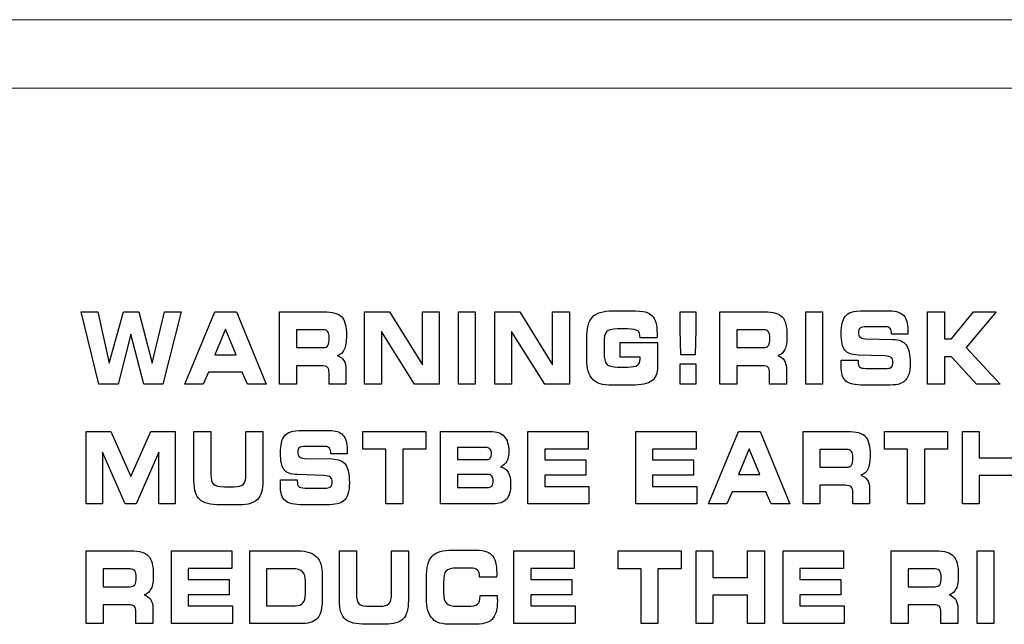
# Model space of a CAD drawing. Units: millimetres. Extents: x -2882 to -1255, y -603 to 544.
# Drawn here: x -2391 to -2370, y -201 to -188 of the extents above; entities that cross this region are included whole.
import ezdxf

# ---------------------------------------------------------------- set-up
doc = ezdxf.new("R2010")
doc.units = ezdxf.units.MM
doc.layers.add('AV sys', color=7, linetype='Continuous', plot=False)

# ---------------------------------------------------------------- blocks, each defined once
blk = doc.blocks.new('sa2008_b')
at = {"lineweight": 15}
for points in [[(747.373, 415.935), (747.373, 415.935), (325.262, 415.935), (325.262, 415.935)], [(747.373, 414.459), (747.373, 414.459), (325.262, 414.459), (325.262, 414.459)]]:
    blk.add_open_spline(points, degree=3, dxfattribs=at)
for points in [[(492.283, 408.063), (492.283, 408.063), (491.901, 409.629), (491.901, 409.629)], [(491.901, 409.629), (491.901, 409.629), (492.264, 409.629), (492.264, 409.629)], [(492.264, 409.629), (492.264, 409.629), (492.51, 408.516), (492.51, 408.516)], [(492.51, 408.516), (492.51, 408.516), (492.815, 409.629), (492.815, 409.629)], [(492.815, 409.629), (492.815, 409.629), (493.15, 409.629), (493.15, 409.629)], [(493.15, 409.629), (493.15, 409.629), (493.438, 408.516), (493.438, 408.516)], [(493.438, 408.516), (493.438, 408.516), (493.701, 409.629), (493.701, 409.629)], [(494.064, 409.629), (494.064, 409.629), (493.665, 408.063), (493.665, 408.063)], [(493.701, 409.629), (493.701, 409.629), (494.064, 409.629), (494.064, 409.629)], [(494.139, 408.063), (494.139, 408.063), (494.79, 409.629), (494.79, 409.629)], [(494.79, 409.629), (494.79, 409.629), (495.255, 409.629), (495.255, 409.629)], [(495.255, 409.629), (495.255, 409.629), (495.894, 408.063), (495.894, 408.063)], [(496.182, 408.063), (496.182, 408.063), (496.182, 409.629), (496.182, 409.629)], [(496.182, 409.629), (496.182, 409.629), (497.141, 409.629), (497.141, 409.629)], [(497.141, 409.629), (497.33, 409.629), (497.458, 409.592), (497.527, 409.518)], [(498.022, 408.063), (498.022, 408.063), (498.022, 409.629), (498.022, 409.629)], [(498.022, 409.629), (498.022, 409.629), (498.561, 409.629), (498.561, 409.629)], [(498.561, 409.629), (498.561, 409.629), (499.272, 408.481), (499.272, 408.481)], [(499.272, 408.481), (499.272, 408.481), (499.272, 409.629), (499.272, 409.629)], [(499.272, 409.629), (499.272, 409.629), (499.634, 409.629), (499.634, 409.629)], [(499.634, 409.629), (499.634, 409.629), (499.634, 408.063), (499.634, 408.063)], [(500.046, 408.063), (500.046, 408.063), (500.046, 409.629), (500.046, 409.629)], [(500.046, 409.629), (500.046, 409.629), (500.41, 409.629), (500.41, 409.629)], [(500.41, 409.629), (500.41, 409.629), (500.41, 408.063), (500.41, 408.063)], [(500.83, 408.063), (500.83, 408.063), (500.83, 409.629), (500.83, 409.629)], [(500.83, 409.629), (500.83, 409.629), (501.369, 409.629), (501.369, 409.629)], [(501.369, 409.629), (501.369, 409.629), (502.079, 408.481), (502.079, 408.481)], [(502.079, 408.481), (502.079, 408.481), (502.079, 409.629), (502.079, 409.629)], [(502.079, 409.629), (502.079, 409.629), (502.442, 409.629), (502.442, 409.629)], [(502.442, 409.629), (502.442, 409.629), (502.442, 408.063), (502.442, 408.063)], [(502.938, 409.515), (503.019, 409.604), (503.166, 409.648), (503.379, 409.648)], [(503.379, 409.648), (503.379, 409.648), (503.786, 409.648), (503.786, 409.648)], [(503.786, 409.648), (503.918, 409.648), (504.014, 409.641), (504.077, 409.625)], [(504.077, 409.625), (504.139, 409.61), (504.189, 409.583), (504.224, 409.547)], [(504.224, 409.547), (504.262, 409.509), (504.289, 409.458), (504.307, 409.394)], [(504.834, 409.237), (504.834, 409.237), (504.834, 409.629), (504.834, 409.629)], [(504.834, 409.629), (504.834, 409.629), (505.172, 409.629), (505.172, 409.629)], [(505.172, 409.629), (505.172, 409.629), (505.172, 409.237), (505.172, 409.237)], [(505.691, 408.063), (505.691, 408.063), (505.691, 409.629), (505.691, 409.629)], [(505.691, 409.629), (505.691, 409.629), (506.649, 409.629), (506.649, 409.629)], [(506.649, 409.629), (506.839, 409.629), (506.967, 409.592), (507.035, 409.518)], [(507.544, 408.063), (507.544, 408.063), (507.544, 409.629), (507.544, 409.629)], [(507.544, 409.629), (507.544, 409.629), (507.908, 409.629), (507.908, 409.629)], [(507.908, 409.629), (507.908, 409.629), (507.908, 408.063), (507.908, 408.063)], [(508.329, 409.383), (508.343, 409.441), (508.364, 409.489), (508.394, 409.528)], [(508.394, 409.528), (508.428, 409.571), (508.474, 409.602), (508.53, 409.621)], [(508.53, 409.621), (508.586, 409.639), (508.677, 409.648), (508.804, 409.648)], [(508.804, 409.648), (508.804, 409.648), (509.36, 409.648), (509.36, 409.648)], [(509.36, 409.648), (509.497, 409.648), (509.597, 409.615), (509.657, 409.549)], [(510.173, 408.063), (510.173, 408.063), (510.173, 409.629), (510.173, 409.629)], [(510.173, 409.629), (510.173, 409.629), (510.536, 409.629), (510.536, 409.629)], [(510.536, 409.629), (510.536, 409.629), (510.536, 409.047), (510.536, 409.047)], [(510.689, 409.047), (510.689, 409.047), (511.167, 409.629), (511.167, 409.629)], [(511.65, 409.629), (511.65, 409.629), (511.006, 408.856), (511.006, 408.856)], [(511.167, 409.629), (511.167, 409.629), (511.65, 409.629), (511.65, 409.629)], [(502.817, 409.045), (502.817, 409.27), (502.857, 409.426), (502.938, 409.515)], [(508.854, 409.304), (508.784, 409.304), (508.738, 409.295), (508.715, 409.277)], [(509.274, 409.304), (509.274, 409.304), (508.854, 409.304), (508.854, 409.304)], [(509.364, 409.265), (509.344, 409.291), (509.314, 409.304), (509.274, 409.304)], [(492.979, 409.142), (492.979, 409.142), (492.699, 408.063), (492.699, 408.063)], [(493.255, 408.063), (493.255, 408.063), (492.979, 409.142), (492.979, 409.142)], [(495.017, 409.254), (495.017, 409.254), (494.79, 408.7), (494.79, 408.7)], [(495.248, 408.7), (495.248, 408.7), (495.017, 409.254), (495.017, 409.254)], [(497.127, 409.239), (497.127, 409.239), (496.548, 409.239), (496.548, 409.239)], [(496.548, 409.239), (496.548, 409.239), (496.548, 408.856), (496.548, 408.856)], [(499.101, 408.063), (499.101, 408.063), (498.386, 409.202), (498.386, 409.202)], [(498.386, 409.202), (498.386, 409.202), (498.386, 408.063), (498.386, 408.063)], [(501.908, 408.063), (501.908, 408.063), (501.193, 409.202), (501.193, 409.202)], [(501.193, 409.202), (501.193, 409.202), (501.193, 408.063), (501.193, 408.063)], [(503.242, 409.198), (503.207, 409.158), (503.189, 409.075), (503.189, 408.949)], [(503.481, 409.257), (503.357, 409.257), (503.277, 409.237), (503.242, 409.198)], [(503.693, 409.257), (503.693, 409.257), (503.481, 409.257), (503.481, 409.257)], [(503.918, 409.217), (503.884, 409.243), (503.81, 409.257), (503.693, 409.257)], [(503.967, 409.068), (503.967, 409.141), (503.951, 409.19), (503.918, 409.217)], [(504.334, 409.099), (504.334, 409.086), (504.333, 409.075), (504.332, 409.064)], [(504.845, 408.698), (504.845, 408.698), (504.834, 409.237), (504.834, 409.237)], [(505.172, 409.237), (505.172, 409.237), (505.155, 408.698), (505.155, 408.698)], [(506.636, 409.239), (506.636, 409.239), (506.056, 409.239), (506.056, 409.239)], [(506.056, 409.239), (506.056, 409.239), (506.056, 408.856), (506.056, 408.856)], [(506.736, 409.197), (506.715, 409.225), (506.681, 409.239), (506.636, 409.239)], [(509.394, 409.149), (509.394, 409.2), (509.384, 409.239), (509.364, 409.265)], [(509.394, 409.142), (509.394, 409.142), (509.394, 409.149), (509.394, 409.149)], [(509.745, 409.142), (509.745, 409.142), (509.394, 409.142), (509.394, 409.142)], [(509.748, 409.197), (509.747, 409.186), (509.747, 409.167), (509.745, 409.142)], [(497.127, 408.856), (497.175, 408.856), (497.209, 408.871), (497.229, 408.901)], [(502.817, 408.618), (502.817, 408.618), (502.817, 409.045), (502.817, 409.045)], [(503.189, 408.949), (503.189, 408.949), (503.189, 408.731), (503.189, 408.731)], [(503.537, 408.649), (503.537, 408.649), (503.537, 408.965), (503.537, 408.965)], [(503.537, 408.965), (503.537, 408.965), (504.345, 408.965), (504.345, 408.965)], [(503.967, 409.064), (503.967, 409.064), (503.967, 409.068), (503.967, 409.068)], [(504.332, 409.064), (504.332, 409.064), (503.967, 409.064), (503.967, 409.064)], [(504.345, 408.965), (504.345, 408.965), (504.345, 408.451), (504.345, 408.451)], [(506.636, 408.856), (506.684, 408.856), (506.718, 408.871), (506.738, 408.901)], [(508.712, 409.084), (508.733, 409.064), (508.77, 409.051), (508.824, 409.045)], [(508.824, 409.045), (508.824, 409.045), (509.424, 409.033), (509.424, 409.033)], [(509.424, 409.033), (509.561, 409.028), (509.657, 408.988), (509.712, 408.912)], [(510.536, 409.047), (510.536, 409.047), (510.689, 409.047), (510.689, 409.047)], [(494.79, 408.7), (494.79, 408.7), (495.248, 408.7), (495.248, 408.7)], [(496.548, 408.856), (496.548, 408.856), (497.127, 408.856), (497.127, 408.856)], [(497.583, 408.814), (497.553, 408.748), (497.502, 408.704), (497.43, 408.682)], [(497.43, 408.682), (497.493, 408.662), (497.541, 408.627), (497.572, 408.578)], [(503.189, 408.731), (503.189, 408.618), (503.209, 408.541), (503.249, 408.498)], [(505.155, 408.698), (505.155, 408.698), (504.845, 408.698), (504.845, 408.698)], [(506.056, 408.856), (506.056, 408.856), (506.636, 408.856), (506.636, 408.856)], [(507.092, 408.814), (507.062, 408.748), (507.011, 408.704), (506.939, 408.682)], [(506.939, 408.682), (507.002, 408.662), (507.05, 408.627), (507.081, 408.578)], [(508.676, 408.694), (508.532, 408.699), (508.435, 408.735), (508.385, 408.802)], [(509.248, 408.677), (509.248, 408.677), (508.676, 408.694), (508.676, 408.694)], [(509.39, 408.636), (509.368, 408.657), (509.321, 408.67), (509.248, 408.677)], [(511.006, 408.856), (511.006, 408.856), (511.736, 408.063), (511.736, 408.063)], [(497.091, 408.464), (497.091, 408.464), (496.548, 408.464), (496.548, 408.464)], [(496.548, 408.464), (496.548, 408.464), (496.548, 408.063), (496.548, 408.063)], [(497.222, 408.429), (497.2, 408.452), (497.156, 408.464), (497.091, 408.464)], [(497.572, 408.578), (497.603, 408.528), (497.619, 408.463), (497.619, 408.384)], [(502.85, 408.343), (502.828, 408.416), (502.817, 408.508), (502.817, 408.618)], [(503.249, 408.498), (503.288, 408.457), (503.366, 408.435), (503.482, 408.435)], [(503.966, 408.649), (503.966, 408.649), (503.537, 408.649), (503.537, 408.649)], [(503.693, 408.435), (503.798, 408.435), (503.87, 408.448), (503.91, 408.473)], [(503.966, 408.643), (503.966, 408.645), (503.966, 408.647), (503.966, 408.649)], [(504.834, 408.063), (504.834, 408.063), (504.834, 408.507), (504.834, 408.507)], [(504.834, 408.507), (504.834, 408.507), (505.172, 408.507), (505.172, 408.507)], [(505.172, 408.507), (505.172, 408.507), (505.172, 408.063), (505.172, 408.063)], [(506.6, 408.464), (506.6, 408.464), (506.056, 408.464), (506.056, 408.464)], [(506.056, 408.464), (506.056, 408.464), (506.056, 408.063), (506.056, 408.063)], [(506.731, 408.429), (506.709, 408.452), (506.665, 408.464), (506.6, 408.464)], [(507.081, 408.578), (507.113, 408.528), (507.128, 408.463), (507.128, 408.384)], [(508.307, 408.505), (508.308, 408.526), (508.309, 408.553), (508.311, 408.584)], [(508.311, 408.584), (508.311, 408.584), (508.671, 408.585), (508.671, 408.585)], [(508.671, 408.585), (508.671, 408.585), (508.671, 408.556), (508.671, 408.556)], [(508.671, 408.556), (508.671, 408.497), (508.682, 408.458), (508.703, 408.437)], [(510.689, 408.655), (510.689, 408.655), (510.536, 408.655), (510.536, 408.655)], [(510.536, 408.655), (510.536, 408.655), (510.536, 408.063), (510.536, 408.063)], [(511.229, 408.063), (511.229, 408.063), (510.689, 408.655), (510.689, 408.655)], [(494.652, 408.324), (494.652, 408.324), (494.536, 408.063), (494.536, 408.063)], [(495.379, 408.324), (495.379, 408.324), (494.652, 408.324), (494.652, 408.324)], [(495.494, 408.063), (495.494, 408.063), (495.379, 408.324), (495.379, 408.324)], [(497.255, 408.302), (497.255, 408.364), (497.244, 408.406), (497.222, 408.429)], [(497.255, 408.063), (497.255, 408.063), (497.255, 408.302), (497.255, 408.302)], [(497.619, 408.384), (497.619, 408.384), (497.619, 408.063), (497.619, 408.063)], [(502.955, 408.16), (502.907, 408.21), (502.871, 408.271), (502.85, 408.343)], [(503.482, 408.435), (503.482, 408.435), (503.693, 408.435), (503.693, 408.435)], [(504.345, 408.451), (504.345, 408.304), (504.303, 408.199), (504.22, 408.137)], [(506.764, 408.302), (506.764, 408.364), (506.753, 408.406), (506.731, 408.429)], [(506.764, 408.063), (506.764, 408.063), (506.764, 408.302), (506.764, 408.302)], [(507.128, 408.384), (507.128, 408.384), (507.128, 408.063), (507.128, 408.063)], [(508.703, 408.437), (508.725, 408.416), (508.771, 408.406), (508.841, 408.406)], [(508.841, 408.406), (508.841, 408.406), (509.299, 408.406), (509.299, 408.406)], [(509.299, 408.406), (509.344, 408.406), (509.376, 408.416), (509.395, 408.436)], [(509.765, 408.271), (509.745, 408.212), (509.71, 408.161), (509.662, 408.119)], [(492.699, 408.063), (492.699, 408.063), (492.283, 408.063), (492.283, 408.063)], [(493.665, 408.063), (493.665, 408.063), (493.255, 408.063), (493.255, 408.063)], [(494.536, 408.063), (494.536, 408.063), (494.139, 408.063), (494.139, 408.063)], [(495.894, 408.063), (495.894, 408.063), (495.494, 408.063), (495.494, 408.063)], [(496.548, 408.063), (496.548, 408.063), (496.182, 408.063), (496.182, 408.063)], [(497.619, 408.063), (497.619, 408.063), (497.255, 408.063), (497.255, 408.063)], [(498.386, 408.063), (498.386, 408.063), (498.022, 408.063), (498.022, 408.063)], [(499.634, 408.063), (499.634, 408.063), (499.101, 408.063), (499.101, 408.063)], [(500.41, 408.063), (500.41, 408.063), (500.046, 408.063), (500.046, 408.063)], [(501.193, 408.063), (501.193, 408.063), (500.83, 408.063), (500.83, 408.063)], [(502.442, 408.063), (502.442, 408.063), (501.908, 408.063), (501.908, 408.063)], [(503.105, 408.07), (503.046, 408.088), (502.996, 408.118), (502.955, 408.16)], [(503.381, 408.044), (503.257, 408.044), (503.164, 408.053), (503.105, 408.07)], [(503.786, 408.044), (503.786, 408.044), (503.381, 408.044), (503.381, 408.044)], [(504.22, 408.137), (504.137, 408.075), (503.992, 408.044), (503.786, 408.044)], [(505.172, 408.063), (505.172, 408.063), (504.834, 408.063), (504.834, 408.063)], [(506.056, 408.063), (506.056, 408.063), (505.691, 408.063), (505.691, 408.063)], [(507.128, 408.063), (507.128, 408.063), (506.764, 408.063), (506.764, 408.063)], [(507.908, 408.063), (507.908, 408.063), (507.544, 408.063), (507.544, 408.063)], [(508.807, 408.044), (508.608, 408.044), (508.475, 408.074), (508.407, 408.132)], [(509.292, 408.044), (509.292, 408.044), (508.807, 408.044), (508.807, 408.044)], [(509.531, 408.062), (509.476, 408.05), (509.396, 408.044), (509.292, 408.044)], [(509.662, 408.119), (509.63, 408.092), (509.586, 408.073), (509.531, 408.062)], [(510.536, 408.063), (510.536, 408.063), (510.173, 408.063), (510.173, 408.063)], [(511.736, 408.063), (511.736, 408.063), (511.229, 408.063), (511.229, 408.063)], [(492.01, 405.482), (492.01, 405.482), (492.01, 407.047), (492.01, 407.047)], [(492.01, 407.047), (492.01, 407.047), (492.547, 407.047), (492.547, 407.047)], [(492.547, 407.047), (492.547, 407.047), (492.973, 406.07), (492.973, 406.07)], [(492.973, 406.07), (492.973, 406.07), (493.405, 407.047), (493.405, 407.047)], [(493.405, 407.047), (493.405, 407.047), (493.936, 407.047), (493.936, 407.047)], [(493.936, 407.047), (493.936, 407.047), (493.936, 405.482), (493.936, 405.482)], [(494.339, 407.047), (494.339, 407.047), (494.703, 407.047), (494.703, 407.047)], [(494.339, 405.97), (494.339, 405.97), (494.339, 407.047), (494.339, 407.047)], [(494.703, 407.047), (494.703, 407.047), (494.703, 406.119), (494.703, 406.119)], [(495.461, 406.119), (495.461, 406.119), (495.461, 407.047), (495.461, 407.047)], [(495.461, 407.047), (495.461, 407.047), (495.825, 407.047), (495.825, 407.047)], [(495.825, 407.047), (495.825, 407.047), (495.825, 405.97), (495.825, 405.97)], [(496.291, 406.946), (496.326, 406.99), (496.371, 407.021), (496.427, 407.039)], [(496.427, 407.039), (496.483, 407.057), (496.574, 407.066), (496.701, 407.066)], [(496.701, 407.066), (496.701, 407.066), (497.257, 407.066), (497.257, 407.066)], [(497.257, 407.066), (497.395, 407.066), (497.494, 407.033), (497.554, 406.968)], [(497.981, 406.664), (497.981, 406.664), (497.981, 407.047), (497.981, 407.047)], [(497.981, 407.047), (497.981, 407.047), (499.343, 407.047), (499.343, 407.047)], [(499.343, 407.047), (499.343, 407.047), (499.343, 406.664), (499.343, 406.664)], [(499.662, 405.482), (499.662, 405.482), (499.662, 407.047), (499.662, 407.047)], [(499.662, 407.047), (499.662, 407.047), (500.736, 407.047), (500.736, 407.047)], [(500.736, 407.047), (500.87, 407.047), (500.969, 407.011), (501.035, 406.939)], [(501.546, 405.482), (501.546, 405.482), (501.546, 407.047), (501.546, 407.047)], [(501.546, 407.047), (501.546, 407.047), (502.849, 407.047), (502.849, 407.047)], [(502.849, 407.047), (502.849, 407.047), (502.849, 406.666), (502.849, 406.666)], [(503.872, 405.482), (503.872, 405.482), (503.872, 407.047), (503.872, 407.047)], [(503.872, 407.047), (503.872, 407.047), (505.175, 407.047), (505.175, 407.047)], [(505.175, 407.047), (505.175, 407.047), (505.175, 406.666), (505.175, 406.666)], [(505.442, 405.482), (505.442, 405.482), (506.093, 407.047), (506.093, 407.047)], [(506.093, 407.047), (506.093, 407.047), (506.558, 407.047), (506.558, 407.047)], [(506.558, 407.047), (506.558, 407.047), (507.197, 405.482), (507.197, 405.482)], [(507.485, 405.482), (507.485, 405.482), (507.485, 407.047), (507.485, 407.047)], [(507.485, 407.047), (507.485, 407.047), (508.443, 407.047), (508.443, 407.047)], [(508.443, 407.047), (508.632, 407.047), (508.761, 407.01), (508.829, 406.937)], [(509.241, 406.664), (509.241, 406.664), (509.241, 407.047), (509.241, 407.047)], [(509.241, 407.047), (509.241, 407.047), (510.603, 407.047), (510.603, 407.047)], [(510.603, 407.047), (510.603, 407.047), (510.603, 406.664), (510.603, 406.664)], [(510.925, 405.482), (510.925, 405.482), (510.925, 407.047), (510.925, 407.047)], [(510.925, 407.047), (510.925, 407.047), (511.289, 407.047), (511.289, 407.047)], [(511.289, 407.047), (511.289, 407.047), (511.289, 406.472), (511.289, 406.472)], [(496.226, 406.801), (496.24, 406.86), (496.261, 406.908), (496.291, 406.946)], [(492.853, 405.482), (492.853, 405.482), (492.364, 406.597), (492.364, 406.597)], [(492.364, 406.597), (492.364, 406.597), (492.364, 405.482), (492.364, 405.482)], [(493.583, 406.597), (493.583, 406.597), (493.09, 405.482), (493.09, 405.482)], [(493.583, 405.482), (493.583, 405.482), (493.583, 406.597), (493.583, 406.597)], [(496.751, 406.723), (496.681, 406.723), (496.635, 406.714), (496.612, 406.695)], [(497.171, 406.723), (497.171, 406.723), (496.751, 406.723), (496.751, 406.723)], [(497.261, 406.684), (497.241, 406.71), (497.211, 406.723), (497.171, 406.723)], [(497.291, 406.567), (497.291, 406.619), (497.281, 406.657), (497.261, 406.684)], [(497.291, 406.561), (497.291, 406.561), (497.291, 406.567), (497.291, 406.567)], [(497.642, 406.561), (497.642, 406.561), (497.291, 406.561), (497.291, 406.561)], [(497.645, 406.615), (497.644, 406.604), (497.644, 406.586), (497.642, 406.561)], [(498.48, 406.664), (498.48, 406.664), (497.981, 406.664), (497.981, 406.664)], [(498.48, 405.482), (498.48, 405.482), (498.48, 406.664), (498.48, 406.664)], [(499.343, 406.664), (499.343, 406.664), (498.844, 406.664), (498.844, 406.664)], [(498.844, 406.664), (498.844, 406.664), (498.844, 405.482), (498.844, 405.482)], [(500.666, 406.696), (500.666, 406.696), (500.026, 406.696), (500.026, 406.696)], [(500.026, 406.696), (500.026, 406.696), (500.026, 406.438), (500.026, 406.438)], [(500.733, 406.66), (500.716, 406.684), (500.694, 406.696), (500.666, 406.696)], [(502.849, 406.666), (502.849, 406.666), (501.91, 406.666), (501.91, 406.666)], [(501.91, 406.666), (501.91, 406.666), (501.91, 406.429), (501.91, 406.429)], [(505.175, 406.666), (505.175, 406.666), (504.236, 406.666), (504.236, 406.666)], [(504.236, 406.666), (504.236, 406.666), (504.236, 406.429), (504.236, 406.429)], [(506.319, 406.673), (506.319, 406.673), (506.093, 406.119), (506.093, 406.119)], [(506.551, 406.119), (506.551, 406.119), (506.319, 406.673), (506.319, 406.673)], [(508.43, 406.657), (508.43, 406.657), (507.85, 406.657), (507.85, 406.657)], [(507.85, 406.657), (507.85, 406.657), (507.85, 406.274), (507.85, 406.274)], [(508.53, 406.615), (508.509, 406.643), (508.475, 406.657), (508.43, 406.657)], [(509.74, 406.664), (509.74, 406.664), (509.241, 406.664), (509.241, 406.664)], [(509.74, 405.482), (509.74, 405.482), (509.74, 406.664), (509.74, 406.664)], [(510.603, 406.664), (510.603, 406.664), (510.103, 406.664), (510.103, 406.664)], [(510.103, 406.664), (510.103, 406.664), (510.103, 405.482), (510.103, 405.482)], [(496.609, 406.502), (496.63, 406.482), (496.667, 406.469), (496.721, 406.464)], [(496.721, 406.464), (496.721, 406.464), (497.321, 406.451), (497.321, 406.451)], [(497.321, 406.451), (497.458, 406.446), (497.554, 406.406), (497.61, 406.33)], [(500.026, 406.438), (500.026, 406.438), (500.666, 406.438), (500.666, 406.438)], [(500.666, 406.438), (500.696, 406.438), (500.719, 406.449), (500.735, 406.471)], [(501.091, 406.405), (501.062, 406.351), (501.018, 406.309), (500.957, 406.279)], [(501.91, 406.429), (501.91, 406.429), (502.795, 406.429), (502.795, 406.429)], [(502.795, 406.429), (502.795, 406.429), (502.795, 406.1), (502.795, 406.1)], [(504.236, 406.429), (504.236, 406.429), (505.121, 406.429), (505.121, 406.429)], [(505.121, 406.429), (505.121, 406.429), (505.121, 406.1), (505.121, 406.1)], [(511.289, 406.472), (511.289, 406.472), (512.035, 406.472), (512.035, 406.472)], [(494.703, 406.119), (494.703, 406.013), (494.721, 405.942), (494.758, 405.906)], [(495.409, 405.909), (495.443, 405.947), (495.461, 406.017), (495.461, 406.119)], [(496.573, 406.113), (496.429, 406.118), (496.333, 406.154), (496.282, 406.22)], [(500.699, 406.119), (500.699, 406.119), (500.026, 406.119), (500.026, 406.119)], [(500.026, 406.119), (500.026, 406.119), (500.026, 405.837), (500.026, 405.837)], [(500.771, 406.081), (500.753, 406.106), (500.729, 406.119), (500.699, 406.119)], [(500.957, 406.279), (501.033, 406.263), (501.088, 406.225), (501.122, 406.165)], [(506.093, 406.119), (506.093, 406.119), (506.551, 406.119), (506.551, 406.119)], [(507.85, 406.274), (507.85, 406.274), (508.43, 406.274), (508.43, 406.274)], [(508.43, 406.274), (508.478, 406.274), (508.512, 406.289), (508.532, 406.319)], [(494.462, 405.573), (494.38, 405.647), (494.339, 405.779), (494.339, 405.97)], [(494.758, 405.906), (494.794, 405.87), (494.874, 405.852), (494.997, 405.852)], [(495.203, 405.852), (495.306, 405.852), (495.374, 405.871), (495.409, 405.909)], [(495.825, 405.97), (495.825, 405.786), (495.788, 405.655), (495.711, 405.578)], [(496.204, 405.924), (496.205, 405.945), (496.206, 405.971), (496.208, 406.002)], [(496.208, 406.002), (496.208, 406.002), (496.568, 406.003), (496.568, 406.003)], [(496.568, 406.003), (496.568, 406.003), (496.568, 405.975), (496.568, 405.975)], [(496.568, 405.975), (496.568, 405.916), (496.578, 405.876), (496.6, 405.855)], [(497.144, 406.096), (497.144, 406.096), (496.573, 406.113), (496.573, 406.113)], [(497.287, 406.055), (497.265, 406.075), (497.218, 406.089), (497.144, 406.096)], [(502.795, 406.1), (502.795, 406.1), (501.91, 406.1), (501.91, 406.1)], [(501.91, 406.1), (501.91, 406.1), (501.91, 405.86), (501.91, 405.86)], [(505.121, 406.1), (505.121, 406.1), (504.236, 406.1), (504.236, 406.1)], [(504.236, 406.1), (504.236, 406.1), (504.236, 405.86), (504.236, 405.86)], [(508.733, 406.1), (508.796, 406.08), (508.844, 406.046), (508.875, 405.996)], [(508.875, 405.996), (508.906, 405.946), (508.922, 405.881), (508.922, 405.802)], [(512.035, 406.094), (512.035, 406.094), (511.289, 406.094), (511.289, 406.094)], [(511.289, 406.094), (511.289, 406.094), (511.289, 405.482), (511.289, 405.482)], [(494.997, 405.852), (494.997, 405.852), (495.203, 405.852), (495.203, 405.852)], [(496.6, 405.855), (496.622, 405.835), (496.668, 405.824), (496.738, 405.824)], [(496.738, 405.824), (496.738, 405.824), (497.196, 405.824), (497.196, 405.824)], [(497.196, 405.824), (497.241, 405.824), (497.273, 405.835), (497.292, 405.855)], [(500.026, 405.837), (500.026, 405.837), (500.699, 405.837), (500.699, 405.837)], [(500.699, 405.837), (500.73, 405.837), (500.755, 405.85), (500.772, 405.874)], [(501.91, 405.86), (501.91, 405.86), (502.864, 405.86), (502.864, 405.86)], [(502.864, 405.86), (502.864, 405.86), (502.864, 405.482), (502.864, 405.482)], [(504.236, 405.86), (504.236, 405.86), (505.19, 405.86), (505.19, 405.86)], [(505.19, 405.86), (505.19, 405.86), (505.19, 405.482), (505.19, 405.482)], [(505.955, 405.742), (505.955, 405.742), (505.839, 405.482), (505.839, 405.482)], [(506.682, 405.742), (506.682, 405.742), (505.955, 405.742), (505.955, 405.742)], [(506.797, 405.482), (506.797, 405.482), (506.682, 405.742), (506.682, 405.742)], [(508.394, 405.882), (508.394, 405.882), (507.85, 405.882), (507.85, 405.882)], [(507.85, 405.882), (507.85, 405.882), (507.85, 405.482), (507.85, 405.482)], [(508.525, 405.847), (508.503, 405.871), (508.459, 405.882), (508.394, 405.882)], [(508.558, 405.72), (508.558, 405.782), (508.547, 405.824), (508.525, 405.847)], [(508.558, 405.482), (508.558, 405.482), (508.558, 405.72), (508.558, 405.72)], [(508.922, 405.802), (508.922, 405.802), (508.922, 405.482), (508.922, 405.482)], [(492.364, 405.482), (492.364, 405.482), (492.01, 405.482), (492.01, 405.482)], [(493.09, 405.482), (493.09, 405.482), (492.853, 405.482), (492.853, 405.482)], [(493.936, 405.482), (493.936, 405.482), (493.583, 405.482), (493.583, 405.482)], [(494.913, 405.462), (494.694, 405.462), (494.544, 405.499), (494.462, 405.573)], [(495.711, 405.578), (495.636, 405.501), (495.506, 405.462), (495.32, 405.462)], [(496.704, 405.462), (496.504, 405.462), (496.372, 405.492), (496.304, 405.551)], [(497.428, 405.48), (497.373, 405.469), (497.293, 405.462), (497.189, 405.462)], [(497.559, 405.537), (497.527, 405.511), (497.483, 405.492), (497.428, 405.48)], [(497.663, 405.69), (497.642, 405.63), (497.607, 405.579), (497.559, 405.537)], [(498.844, 405.482), (498.844, 405.482), (498.48, 405.482), (498.48, 405.482)], [(500.793, 405.482), (500.793, 405.482), (499.662, 405.482), (499.662, 405.482)], [(501.084, 405.582), (501.023, 405.515), (500.926, 405.482), (500.793, 405.482)], [(502.864, 405.482), (502.864, 405.482), (501.546, 405.482), (501.546, 405.482)], [(505.19, 405.482), (505.19, 405.482), (503.872, 405.482), (503.872, 405.482)], [(505.839, 405.482), (505.839, 405.482), (505.442, 405.482), (505.442, 405.482)], [(507.197, 405.482), (507.197, 405.482), (506.797, 405.482), (506.797, 405.482)], [(507.85, 405.482), (507.85, 405.482), (507.485, 405.482), (507.485, 405.482)], [(508.922, 405.482), (508.922, 405.482), (508.558, 405.482), (508.558, 405.482)], [(510.103, 405.482), (510.103, 405.482), (509.74, 405.482), (509.74, 405.482)], [(511.289, 405.482), (511.289, 405.482), (510.925, 405.482), (510.925, 405.482)], [(495.32, 405.462), (495.32, 405.462), (494.913, 405.462), (494.913, 405.462)], [(497.189, 405.462), (497.189, 405.462), (496.704, 405.462), (496.704, 405.462)], [(492.015, 402.9), (492.015, 402.9), (492.015, 404.466), (492.015, 404.466)], [(492.015, 404.466), (492.015, 404.466), (492.973, 404.466), (492.973, 404.466)], [(492.973, 404.466), (493.162, 404.466), (493.291, 404.429), (493.359, 404.355)], [(493.851, 402.9), (493.851, 402.9), (493.851, 404.466), (493.851, 404.466)], [(493.851, 404.466), (493.851, 404.466), (495.154, 404.466), (495.154, 404.466)], [(495.154, 404.466), (495.154, 404.466), (495.154, 404.084), (495.154, 404.084)], [(495.541, 402.9), (495.541, 402.9), (495.541, 404.466), (495.541, 404.466)], [(495.541, 404.466), (495.541, 404.466), (496.587, 404.466), (496.587, 404.466)], [(496.587, 404.466), (496.769, 404.466), (496.901, 404.424), (496.984, 404.34)], [(497.48, 404.466), (497.48, 404.466), (497.844, 404.466), (497.844, 404.466)], [(497.48, 403.389), (497.48, 403.389), (497.48, 404.466), (497.48, 404.466)], [(497.844, 404.466), (497.844, 404.466), (497.844, 403.537), (497.844, 403.537)], [(498.602, 403.537), (498.602, 403.537), (498.602, 404.466), (498.602, 404.466)], [(498.602, 404.466), (498.602, 404.466), (498.966, 404.466), (498.966, 404.466)], [(498.966, 404.466), (498.966, 404.466), (498.966, 403.389), (498.966, 403.389)], [(499.477, 404.352), (499.559, 404.44), (499.706, 404.485), (499.919, 404.485)], [(499.919, 404.485), (499.919, 404.485), (500.326, 404.485), (500.326, 404.485)], [(500.326, 404.485), (500.457, 404.485), (500.553, 404.477), (500.615, 404.462)], [(500.615, 404.462), (500.677, 404.446), (500.726, 404.42), (500.762, 404.384)], [(501.245, 402.9), (501.245, 402.9), (501.245, 404.466), (501.245, 404.466)], [(501.245, 404.466), (501.245, 404.466), (502.548, 404.466), (502.548, 404.466)], [(502.548, 404.466), (502.548, 404.466), (502.548, 404.084), (502.548, 404.084)], [(503.491, 404.082), (503.491, 404.082), (503.491, 404.466), (503.491, 404.466)], [(503.491, 404.466), (503.491, 404.466), (504.853, 404.466), (504.853, 404.466)], [(504.853, 404.466), (504.853, 404.466), (504.853, 404.082), (504.853, 404.082)], [(505.175, 402.9), (505.175, 402.9), (505.175, 404.466), (505.175, 404.466)], [(505.175, 404.466), (505.175, 404.466), (505.539, 404.466), (505.539, 404.466)], [(505.539, 404.466), (505.539, 404.466), (505.539, 403.891), (505.539, 403.891)], [(506.285, 403.891), (506.285, 403.891), (506.285, 404.466), (506.285, 404.466)], [(506.285, 404.466), (506.285, 404.466), (506.651, 404.466), (506.651, 404.466)], [(506.651, 404.466), (506.651, 404.466), (506.651, 402.9), (506.651, 402.9)], [(507.055, 402.9), (507.055, 402.9), (507.055, 404.466), (507.055, 404.466)], [(507.055, 404.466), (507.055, 404.466), (508.358, 404.466), (508.358, 404.466)], [(508.358, 404.466), (508.358, 404.466), (508.358, 404.084), (508.358, 404.084)], [(509.389, 402.9), (509.389, 402.9), (509.389, 404.466), (509.389, 404.466)], [(509.389, 404.466), (509.389, 404.466), (510.347, 404.466), (510.347, 404.466)], [(510.347, 404.466), (510.536, 404.466), (510.665, 404.429), (510.733, 404.355)], [(511.241, 402.9), (511.241, 402.9), (511.241, 404.466), (511.241, 404.466)], [(511.241, 404.466), (511.241, 404.466), (511.606, 404.466), (511.606, 404.466)], [(511.606, 404.466), (511.606, 404.466), (511.606, 402.9), (511.606, 402.9)], [(496.984, 404.34), (497.067, 404.257), (497.108, 404.123), (497.108, 403.94)], [(499.356, 403.882), (499.356, 404.106), (499.396, 404.263), (499.477, 404.352)], [(500.762, 404.384), (500.799, 404.346), (500.827, 404.295), (500.845, 404.231)], [(492.959, 404.076), (492.959, 404.076), (492.38, 404.076), (492.38, 404.076)], [(492.38, 404.076), (492.38, 404.076), (492.38, 403.693), (492.38, 403.693)], [(493.06, 404.034), (493.039, 404.062), (493.005, 404.076), (492.959, 404.076)], [(495.154, 404.084), (495.154, 404.084), (494.215, 404.084), (494.215, 404.084)], [(494.215, 404.084), (494.215, 404.084), (494.215, 403.848), (494.215, 403.848)], [(496.475, 404.08), (496.475, 404.08), (495.904, 404.08), (495.904, 404.08)], [(495.904, 404.08), (495.904, 404.08), (495.904, 403.281), (495.904, 403.281)], [(496.679, 404.016), (496.635, 404.058), (496.568, 404.08), (496.475, 404.08)], [(496.745, 403.813), (496.745, 403.905), (496.723, 403.972), (496.679, 404.016)], [(499.78, 404.034), (499.744, 403.995), (499.726, 403.911), (499.726, 403.786)], [(500.021, 404.094), (499.895, 404.094), (499.815, 404.074), (499.78, 404.034)], [(500.312, 404.094), (500.312, 404.094), (500.021, 404.094), (500.021, 404.094)], [(500.458, 404.051), (500.428, 404.079), (500.379, 404.094), (500.312, 404.094)], [(500.504, 403.917), (500.504, 403.978), (500.489, 404.022), (500.458, 404.051)], [(502.548, 404.084), (502.548, 404.084), (501.609, 404.084), (501.609, 404.084)], [(501.609, 404.084), (501.609, 404.084), (501.609, 403.848), (501.609, 403.848)], [(503.99, 404.082), (503.99, 404.082), (503.491, 404.082), (503.491, 404.082)], [(503.99, 402.9), (503.99, 402.9), (503.99, 404.082), (503.99, 404.082)], [(504.853, 404.082), (504.853, 404.082), (504.354, 404.082), (504.354, 404.082)], [(504.354, 404.082), (504.354, 404.082), (504.354, 402.9), (504.354, 402.9)], [(508.358, 404.084), (508.358, 404.084), (507.418, 404.084), (507.418, 404.084)], [(507.418, 404.084), (507.418, 404.084), (507.418, 403.848), (507.418, 403.848)], [(510.333, 404.076), (510.333, 404.076), (509.754, 404.076), (509.754, 404.076)], [(509.754, 404.076), (509.754, 404.076), (509.754, 403.693), (509.754, 403.693)], [(510.434, 404.034), (510.413, 404.062), (510.38, 404.076), (510.333, 404.076)], [(494.215, 403.848), (494.215, 403.848), (495.1, 403.848), (495.1, 403.848)], [(495.1, 403.848), (495.1, 403.848), (495.1, 403.518), (495.1, 403.518)], [(496.745, 403.538), (496.745, 403.538), (496.745, 403.813), (496.745, 403.813)], [(497.108, 403.94), (497.108, 403.94), (497.108, 403.402), (497.108, 403.402)], [(499.356, 403.455), (499.356, 403.455), (499.356, 403.882), (499.356, 403.882)], [(499.726, 403.786), (499.726, 403.786), (499.726, 403.568), (499.726, 403.568)], [(500.504, 403.901), (500.504, 403.901), (500.504, 403.917), (500.504, 403.917)], [(500.87, 403.901), (500.87, 403.901), (500.504, 403.901), (500.504, 403.901)], [(500.872, 403.936), (500.872, 403.924), (500.871, 403.912), (500.87, 403.901)], [(501.609, 403.848), (501.609, 403.848), (502.494, 403.848), (502.494, 403.848)], [(502.494, 403.848), (502.494, 403.848), (502.494, 403.518), (502.494, 403.518)], [(505.539, 403.891), (505.539, 403.891), (506.285, 403.891), (506.285, 403.891)], [(507.418, 403.848), (507.418, 403.848), (508.303, 403.848), (508.303, 403.848)], [(508.303, 403.848), (508.303, 403.848), (508.303, 403.518), (508.303, 403.518)], [(492.38, 403.693), (492.38, 403.693), (492.959, 403.693), (492.959, 403.693)], [(492.959, 403.693), (493.008, 403.693), (493.042, 403.708), (493.061, 403.737)], [(493.416, 403.651), (493.386, 403.585), (493.334, 403.541), (493.263, 403.518)], [(499.726, 403.568), (499.726, 403.455), (499.746, 403.378), (499.786, 403.336)], [(509.754, 403.693), (509.754, 403.693), (510.333, 403.693), (510.333, 403.693)], [(510.333, 403.693), (510.382, 403.693), (510.416, 403.708), (510.435, 403.737)], [(510.79, 403.651), (510.76, 403.585), (510.708, 403.541), (510.637, 403.518)], [(493.263, 403.518), (493.326, 403.499), (493.373, 403.464), (493.405, 403.414)], [(493.405, 403.414), (493.436, 403.364), (493.452, 403.3), (493.452, 403.221)], [(495.1, 403.518), (495.1, 403.518), (494.215, 403.518), (494.215, 403.518)], [(494.215, 403.518), (494.215, 403.518), (494.215, 403.279), (494.215, 403.279)], [(496.691, 403.343), (496.727, 403.385), (496.745, 403.449), (496.745, 403.538)], [(497.108, 403.402), (497.108, 403.228), (497.075, 403.101), (497.009, 403.021)], [(497.603, 402.992), (497.521, 403.065), (497.48, 403.198), (497.48, 403.389)], [(497.844, 403.537), (497.844, 403.431), (497.862, 403.36), (497.899, 403.324)], [(498.55, 403.328), (498.585, 403.366), (498.602, 403.436), (498.602, 403.537)], [(498.966, 403.389), (498.966, 403.205), (498.929, 403.074), (498.853, 402.996)], [(499.388, 403.18), (499.366, 403.253), (499.356, 403.344), (499.356, 403.455)], [(500.46, 403.318), (500.496, 403.349), (500.514, 403.405), (500.514, 403.488)], [(500.514, 403.488), (500.514, 403.488), (500.514, 403.505), (500.514, 403.505)], [(500.514, 403.505), (500.514, 403.505), (500.883, 403.505), (500.883, 403.505)], [(500.883, 403.505), (500.883, 403.502), (500.884, 403.498), (500.884, 403.493)], [(502.494, 403.518), (502.494, 403.518), (501.609, 403.518), (501.609, 403.518)], [(501.609, 403.518), (501.609, 403.518), (501.609, 403.279), (501.609, 403.279)], [(506.285, 403.512), (506.285, 403.512), (505.539, 403.512), (505.539, 403.512)], [(505.539, 403.512), (505.539, 403.512), (505.539, 402.9), (505.539, 402.9)], [(506.285, 402.9), (506.285, 402.9), (506.285, 403.512), (506.285, 403.512)], [(508.303, 403.518), (508.303, 403.518), (507.418, 403.518), (507.418, 403.518)], [(507.418, 403.518), (507.418, 403.518), (507.418, 403.279), (507.418, 403.279)], [(510.637, 403.518), (510.7, 403.499), (510.747, 403.464), (510.779, 403.414)], [(510.779, 403.414), (510.81, 403.364), (510.826, 403.3), (510.826, 403.221)], [(492.923, 403.301), (492.923, 403.301), (492.38, 403.301), (492.38, 403.301)], [(492.38, 403.301), (492.38, 403.301), (492.38, 402.9), (492.38, 402.9)], [(493.054, 403.266), (493.032, 403.289), (492.988, 403.301), (492.923, 403.301)], [(493.087, 403.139), (493.087, 403.2), (493.076, 403.243), (493.054, 403.266)], [(493.452, 403.221), (493.452, 403.221), (493.452, 402.9), (493.452, 402.9)], [(494.215, 403.279), (494.215, 403.279), (495.169, 403.279), (495.169, 403.279)], [(495.169, 403.279), (495.169, 403.279), (495.169, 402.9), (495.169, 402.9)], [(495.904, 403.281), (495.904, 403.281), (496.521, 403.281), (496.521, 403.281)], [(496.521, 403.281), (496.598, 403.281), (496.655, 403.302), (496.691, 403.343)], [(497.899, 403.324), (497.935, 403.288), (498.015, 403.27), (498.138, 403.27)], [(498.138, 403.27), (498.138, 403.27), (498.345, 403.27), (498.345, 403.27)], [(498.345, 403.27), (498.447, 403.27), (498.515, 403.289), (498.55, 403.328)], [(499.494, 402.996), (499.445, 403.046), (499.41, 403.107), (499.388, 403.18)], [(499.786, 403.336), (499.825, 403.294), (499.903, 403.272), (500.021, 403.272)], [(500.021, 403.272), (500.021, 403.272), (500.232, 403.272), (500.232, 403.272)], [(500.232, 403.272), (500.348, 403.272), (500.424, 403.287), (500.46, 403.318)], [(500.858, 403.143), (500.838, 403.078), (500.808, 403.025), (500.767, 402.986)], [(501.609, 403.279), (501.609, 403.279), (502.563, 403.279), (502.563, 403.279)], [(502.563, 403.279), (502.563, 403.279), (502.563, 402.9), (502.563, 402.9)], [(507.418, 403.279), (507.418, 403.279), (508.372, 403.279), (508.372, 403.279)], [(508.372, 403.279), (508.372, 403.279), (508.372, 402.9), (508.372, 402.9)], [(510.298, 403.301), (510.298, 403.301), (509.754, 403.301), (509.754, 403.301)], [(509.754, 403.301), (509.754, 403.301), (509.754, 402.9), (509.754, 402.9)], [(510.429, 403.266), (510.406, 403.289), (510.363, 403.301), (510.298, 403.301)], [(510.462, 403.139), (510.462, 403.2), (510.451, 403.243), (510.429, 403.266)], [(510.826, 403.221), (510.826, 403.221), (510.826, 402.9), (510.826, 402.9)], [(493.087, 402.9), (493.087, 402.9), (493.087, 403.139), (493.087, 403.139)], [(497.009, 403.021), (496.943, 402.94), (496.837, 402.9), (496.693, 402.9)], [(498.054, 402.881), (497.836, 402.881), (497.686, 402.918), (497.603, 402.992)], [(498.853, 402.996), (498.777, 402.92), (498.647, 402.881), (498.461, 402.881)], [(499.644, 402.907), (499.585, 402.925), (499.535, 402.954), (499.494, 402.996)], [(500.767, 402.986), (500.728, 402.948), (500.676, 402.921), (500.611, 402.905)], [(510.462, 402.9), (510.462, 402.9), (510.462, 403.139), (510.462, 403.139)], [(492.38, 402.9), (492.38, 402.9), (492.015, 402.9), (492.015, 402.9)], [(493.452, 402.9), (493.452, 402.9), (493.087, 402.9), (493.087, 402.9)], [(495.169, 402.9), (495.169, 402.9), (493.851, 402.9), (493.851, 402.9)], [(496.693, 402.9), (496.693, 402.9), (495.541, 402.9), (495.541, 402.9)], [(498.461, 402.881), (498.461, 402.881), (498.054, 402.881), (498.054, 402.881)], [(499.919, 402.881), (499.794, 402.881), (499.703, 402.89), (499.644, 402.907)], [(500.326, 402.881), (500.326, 402.881), (499.919, 402.881), (499.919, 402.881)], [(500.611, 402.905), (500.546, 402.889), (500.451, 402.881), (500.326, 402.881)], [(502.563, 402.9), (502.563, 402.9), (501.245, 402.9), (501.245, 402.9)], [(504.354, 402.9), (504.354, 402.9), (503.99, 402.9), (503.99, 402.9)], [(505.539, 402.9), (505.539, 402.9), (505.175, 402.9), (505.175, 402.9)], [(506.651, 402.9), (506.651, 402.9), (506.285, 402.9), (506.285, 402.9)], [(508.372, 402.9), (508.372, 402.9), (507.055, 402.9), (507.055, 402.9)], [(509.754, 402.9), (509.754, 402.9), (509.389, 402.9), (509.389, 402.9)], [(510.826, 402.9), (510.826, 402.9), (510.462, 402.9), (510.462, 402.9)], [(511.606, 402.9), (511.606, 402.9), (511.241, 402.9), (511.241, 402.9)]]:
    blk.add_open_spline(points, degree=3)
for points, knots in [([(497.527, 409.518), (497.595, 409.445), (497.629, 409.311), (497.629, 409.116), (497.629, 408.981), (497.614, 408.88), (497.583, 408.814)], [1, 1, 1, 1, 2, 2, 2, 3, 3, 3, 3]), ([(507.035, 409.518), (507.104, 409.445), (507.138, 409.311), (507.138, 409.116), (507.138, 408.981), (507.122, 408.88), (507.092, 408.814)], [1, 1, 1, 1, 2, 2, 2, 3, 3, 3, 3]), ([(509.657, 409.549), (509.718, 409.483), (509.748, 409.376), (509.748, 409.228), (509.748, 409.219), (509.748, 409.208), (509.748, 409.197)], [18, 18, 18, 18, 19, 19, 19, 20, 20, 20, 20]), ([(504.307, 409.394), (504.325, 409.329), (504.334, 409.249), (504.334, 409.152), (504.334, 409.129), (504.334, 409.111), (504.334, 409.099)], [32, 32, 32, 32, 33, 33, 33, 34, 34, 34, 34]), ([(508.385, 408.802), (508.335, 408.867), (508.309, 408.987), (508.309, 409.161), (508.309, 409.251), (508.316, 409.325), (508.329, 409.383)], [11, 11, 11, 11, 12, 12, 12, 13, 13, 13, 13]), ([(497.229, 408.901), (497.248, 408.93), (497.258, 408.984), (497.258, 409.062), (497.258, 409.124), (497.248, 409.169), (497.227, 409.197), (497.206, 409.225), (497.173, 409.239), (497.127, 409.239)], [4, 4, 4, 4, 5, 5, 5, 6, 6, 6, 7, 7, 7, 7]), ([(506.738, 408.901), (506.757, 408.93), (506.767, 408.984), (506.767, 409.062), (506.767, 409.124), (506.757, 409.169), (506.736, 409.197)], [4, 4, 4, 4, 5, 5, 5, 6, 6, 6, 6]), ([(508.715, 409.277), (508.693, 409.259), (508.682, 409.226), (508.682, 409.181), (508.682, 409.136), (508.692, 409.104), (508.712, 409.084)], [27, 27, 27, 27, 28, 28, 28, 29, 29, 29, 29]), ([(509.712, 408.912), (509.768, 408.836), (509.796, 408.707), (509.796, 408.524), (509.796, 408.415), (509.786, 408.331), (509.765, 408.271)], [32, 32, 32, 32, 33, 33, 33, 34, 34, 34, 34]), ([(503.91, 408.473), (503.949, 408.497), (503.969, 408.541), (503.969, 408.601), (503.969, 408.61), (503.968, 408.624), (503.966, 408.643)], [11, 11, 11, 11, 12, 12, 12, 13, 13, 13, 13]), ([(508.407, 408.132), (508.34, 408.191), (508.306, 408.3), (508.306, 408.459), (508.306, 408.469), (508.306, 408.484), (508.307, 408.505)], [39, 39, 39, 39, 40, 40, 40, 41, 41, 41, 41]), ([(509.395, 408.436), (509.414, 408.456), (509.424, 408.489), (509.424, 408.535), (509.424, 408.582), (509.413, 408.616), (509.39, 408.636)], [6, 6, 6, 6, 7, 7, 7, 8, 8, 8, 8]), ([(497.554, 406.968), (497.615, 406.902), (497.645, 406.795), (497.645, 406.647), (497.645, 406.637), (497.645, 406.627), (497.645, 406.615)], [18, 18, 18, 18, 19, 19, 19, 20, 20, 20, 20]), ([(496.282, 406.22), (496.232, 406.286), (496.206, 406.405), (496.206, 406.579), (496.206, 406.669), (496.213, 406.743), (496.226, 406.801)], [11, 11, 11, 11, 12, 12, 12, 13, 13, 13, 13]), ([(501.035, 406.939), (501.101, 406.867), (501.134, 406.757), (501.134, 406.61), (501.134, 406.527), (501.119, 406.458), (501.091, 406.405)], [4, 4, 4, 4, 5, 5, 5, 6, 6, 6, 6]), ([(508.829, 406.937), (508.898, 406.863), (508.932, 406.729), (508.932, 406.534), (508.932, 406.399), (508.916, 406.298), (508.886, 406.232), (508.856, 406.167), (508.805, 406.122), (508.733, 406.1)], [1, 1, 1, 1, 2, 2, 2, 3, 3, 3, 4, 4, 4, 4]), ([(496.612, 406.695), (496.59, 406.677), (496.579, 406.645), (496.579, 406.6), (496.579, 406.555), (496.589, 406.522), (496.609, 406.502)], [27, 27, 27, 27, 28, 28, 28, 29, 29, 29, 29]), ([(500.735, 406.471), (500.752, 406.493), (500.76, 406.525), (500.76, 406.567), (500.76, 406.605), (500.751, 406.636), (500.733, 406.66)], [1, 1, 1, 1, 2, 2, 2, 3, 3, 3, 3]), ([(508.532, 406.319), (508.551, 406.349), (508.561, 406.403), (508.561, 406.481), (508.561, 406.543), (508.551, 406.587), (508.53, 406.615)], [4, 4, 4, 4, 5, 5, 5, 6, 6, 6, 6]), ([(497.61, 406.33), (497.666, 406.254), (497.693, 406.125), (497.693, 405.942), (497.693, 405.833), (497.683, 405.749), (497.663, 405.69)], [32, 32, 32, 32, 33, 33, 33, 34, 34, 34, 34]), ([(501.122, 406.165), (501.157, 406.105), (501.174, 406.018), (501.174, 405.906), (501.174, 405.757), (501.144, 405.65), (501.084, 405.582)], [8, 8, 8, 8, 9, 9, 9, 10, 10, 10, 10]), ([(496.304, 405.551), (496.237, 405.609), (496.203, 405.718), (496.203, 405.878), (496.203, 405.887), (496.204, 405.902), (496.204, 405.924)], [39, 39, 39, 39, 40, 40, 40, 41, 41, 41, 41]), ([(497.292, 405.855), (497.311, 405.874), (497.321, 405.907), (497.321, 405.954), (497.321, 406.001), (497.31, 406.034), (497.287, 406.055)], [6, 6, 6, 6, 7, 7, 7, 8, 8, 8, 8]), ([(500.772, 405.874), (500.79, 405.899), (500.799, 405.935), (500.799, 405.981), (500.799, 406.023), (500.789, 406.057), (500.771, 406.081)], [1, 1, 1, 1, 2, 2, 2, 3, 3, 3, 3]), ([(493.359, 404.355), (493.427, 404.282), (493.461, 404.148), (493.461, 403.953), (493.461, 403.818), (493.446, 403.717), (493.416, 403.651)], [1, 1, 1, 1, 2, 2, 2, 3, 3, 3, 3]), ([(500.845, 404.231), (500.863, 404.167), (500.872, 404.086), (500.872, 403.989), (500.872, 403.967), (500.872, 403.949), (500.872, 403.936)], [32, 32, 32, 32, 33, 33, 33, 34, 34, 34, 34]), ([(510.733, 404.355), (510.802, 404.282), (510.836, 404.148), (510.836, 403.953), (510.836, 403.818), (510.821, 403.717), (510.79, 403.651)], [1, 1, 1, 1, 2, 2, 2, 3, 3, 3, 3]), ([(493.061, 403.737), (493.081, 403.767), (493.091, 403.821), (493.091, 403.899), (493.091, 403.961), (493.08, 404.006), (493.06, 404.034)], [4, 4, 4, 4, 5, 5, 5, 6, 6, 6, 6]), ([(510.435, 403.737), (510.455, 403.767), (510.465, 403.821), (510.465, 403.899), (510.465, 403.961), (510.455, 404.006), (510.434, 404.034)], [4, 4, 4, 4, 5, 5, 5, 6, 6, 6, 6]), ([(500.884, 403.493), (500.886, 403.448), (500.887, 403.413), (500.887, 403.391), (500.887, 403.291), (500.877, 403.208), (500.858, 403.143)], [15, 15, 15, 15, 16, 16, 16, 17, 17, 17, 17])]:
    blk.add_open_spline(points, degree=3, knots=knots)

msp = doc.modelspace()

# ---------------------------------------------------------------- block references
at = {"layer": 'AV sys'}
msp.add_blockref('sa2008_b', (-2881.704, -603.475), dxfattribs=at)

doc.saveas('drawing.dxf')
